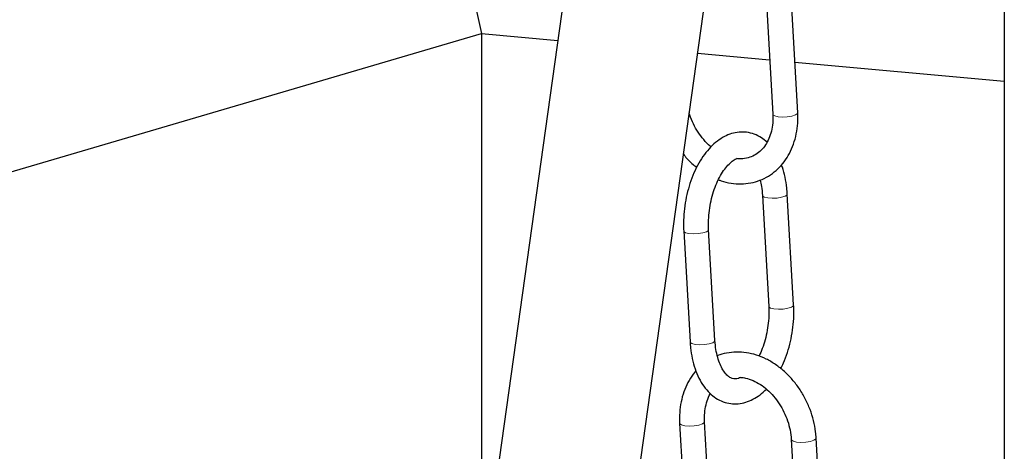
# Model space of a CAD drawing. Units: millimetres. Extents: x 0 to 1277, y 0 to 297.
# Drawn here: x 203 to 218, y 192 to 199 of the extents above; entities that cross this region are included whole.
import ezdxf

# ---------------------------------------------------------------- set-up
doc = ezdxf.new("R2010")
doc.units = ezdxf.units.MM
doc.linetypes.add('SLD-Solid', pattern=[0])

msp = doc.modelspace()

# ---------------------------------------------------------------- linework, layer by layer
at = {"color": 7, "linetype": 'SLD-Solid', "lineweight": 25}
for p, q in [((214.218, 219.104), (208.678, 179.628)), ((204.113, 131.741), (216.012, 216.535)), ((218.1, 215.329), (218.1, 155.256)), ((209.61, 200.883), (210.144, 198.468)), ((214.957, 197.261), (214.861, 198.948)), ((214.482, 198.927), (214.577, 197.24)), ((195.761, 194.237), (210.144, 198.468)), ((210.144, 198.468), (211.307, 198.362)), ((210.144, 198.468), (210.144, 190.075)), ((213.434, 198.167), (214.53, 198.067)), ((214.913, 198.032), (218.1, 197.741)), ((214.42, 196.005), (214.516, 194.318)), ((214.895, 194.34), (214.799, 196.026)), ((213.698, 193.799), (213.602, 195.486)), ((213.223, 195.465), (213.319, 193.778)), ((213.161, 192.543), (213.257, 190.856)), ((213.637, 190.878), (213.541, 192.564)), ((214.859, 192.295), (214.954, 190.608)), ((215.334, 190.63), (215.238, 192.316))]:
    msp.add_line(p, q, dxfattribs=at)
at = {"color": 8, "linetype": 'SLD-Solid', "lineweight": 18, "flags": 128}
for points in [[(214.957, 197.261), (214.952, 197.249), (214.922, 197.228), (214.869, 197.211), (214.799, 197.2), (214.725, 197.196), (214.658, 197.201), (214.607, 197.214), (214.58, 197.232), (214.577, 197.24)], [(214.42, 196.004), (214.423, 195.997), (214.449, 195.979), (214.5, 195.966), (214.568, 195.961), (214.642, 195.965), (214.711, 195.976), (214.765, 195.993)], [(214.765, 195.993), (214.795, 196.013), (214.799, 196.026)], [(213.602, 195.486), (213.598, 195.473), (213.568, 195.453)], [(213.568, 195.453), (213.514, 195.436), (213.445, 195.424), (213.371, 195.421), (213.303, 195.426), (213.252, 195.438), (213.226, 195.456), (213.223, 195.465)], [(214.516, 194.318), (214.519, 194.31), (214.545, 194.292), (214.596, 194.279), (214.664, 194.275), (214.738, 194.278), (214.807, 194.289), (214.861, 194.306)], [(214.861, 194.306), (214.891, 194.327), (214.895, 194.34)], [(213.664, 193.766), (213.61, 193.749), (213.541, 193.738), (213.467, 193.734), (213.399, 193.739), (213.348, 193.752), (213.322, 193.77), (213.319, 193.778)], [(213.698, 193.799), (213.694, 193.787), (213.664, 193.766)], [(213.161, 192.543), (213.164, 192.535), (213.191, 192.517), (213.242, 192.504), (213.309, 192.499), (213.383, 192.503), (213.452, 192.514), (213.506, 192.531), (213.536, 192.551), (213.541, 192.564)], [(215.238, 192.316), (215.233, 192.304), (215.203, 192.283), (215.15, 192.266), (215.081, 192.255), (215.007, 192.251), (214.939, 192.256), (214.888, 192.269), (214.861, 192.287), (214.859, 192.295)]]:
    msp.add_lwpolyline(points, dxfattribs=at)
at = {"color": 7, "linetype": 'SLD-Solid', "lineweight": 25}
for points, knots in [([(213.638, 196.743), (213.633, 196.747), (213.593, 196.776), (213.526, 196.851), (213.439, 196.964), (213.368, 197.091), (213.324, 197.19), (213.309, 197.247), (213.307, 197.258)], [0, 0, 0, 0, 0.029874, 0.259948, 0.489615, 0.71906, 0.94833, 1, 1, 1, 1]), ([(213.75, 196.243), (213.763, 196.237), (213.826, 196.211), (213.942, 196.188), (214.094, 196.176), (214.243, 196.191), (214.383, 196.231), (214.513, 196.295), (214.63, 196.381), (214.732, 196.486), (214.817, 196.609), (214.883, 196.747), (214.93, 196.899), (214.956, 197.058), (214.961, 197.181), (214.957, 197.248), (214.957, 197.261)], [0, 0, 0, 0, 0.022312, 0.104455, 0.185841, 0.266291, 0.345824, 0.424684, 0.503254, 0.581874, 0.660959, 0.740767, 0.821362, 0.902647, 0.980828, 1, 1, 1, 1]), ([(214.577, 197.24), (214.578, 197.217), (214.581, 197.149), (214.571, 197.041), (214.542, 196.921), (214.496, 196.815), (214.436, 196.725), (214.362, 196.653), (214.276, 196.599), (214.177, 196.567), (214.094, 196.555), (214.042, 196.563), (214.029, 196.565)], [0, 0, 0, 0, 0.054488, 0.163075, 0.271652, 0.38064, 0.490819, 0.603373, 0.719589, 0.839662, 0.96035, 1, 1, 1, 1]), ([(214.49, 196.813), (214.463, 196.836), (214.403, 196.887), (214.298, 196.939), (214.182, 196.968), (214.065, 196.97), (213.95, 196.947), (213.839, 196.901), (213.732, 196.833), (213.63, 196.741), (213.536, 196.628), (213.45, 196.496), (213.376, 196.349), (213.316, 196.189), (213.269, 196.021), (213.237, 195.847), (213.22, 195.675), (213.219, 195.547), (213.222, 195.479), (213.223, 195.465)], [0, 0, 0, 0, 0.052845, 0.114565, 0.173767, 0.231364, 0.288581, 0.346705, 0.406822, 0.469256, 0.53349, 0.598597, 0.663745, 0.728659, 0.793342, 0.857889, 0.922433, 0.983722, 1, 1, 1, 1]), ([(213.219, 196.631), (213.227, 196.62), (213.27, 196.563), (213.338, 196.495), (213.402, 196.446), (213.421, 196.431)], [0, 0, 0, 0, 0.137246, 0.742556, 1, 1, 1, 1]), ([(213.602, 195.486), (213.601, 195.51), (213.598, 195.581), (213.604, 195.704), (213.622, 195.851), (213.654, 195.994), (213.698, 196.13), (213.752, 196.253), (213.813, 196.36), (213.879, 196.449), (213.945, 196.514), (213.997, 196.552), (214.022, 196.562), (214.029, 196.565)], [0, 0, 0, 0, 0.052847, 0.155067, 0.257655, 0.360333, 0.462691, 0.564389, 0.665119, 0.764662, 0.863049, 0.96095, 1, 1, 1, 1]), ([(214.799, 196.026), (214.797, 196.056), (214.791, 196.144), (214.767, 196.282), (214.739, 196.4), (214.714, 196.457), (214.709, 196.468)], [0, 0, 0, 0, 0.190762, 0.550098, 0.91221, 1, 1, 1, 1]), ([(214.384, 196.237), (214.392, 196.206), (214.41, 196.134), (214.416, 196.052), (214.42, 196.005)], [0, 0, 0, 0, 0.430486, 1, 1, 1, 1]), ([(214.516, 194.318), (214.517, 194.294), (214.52, 194.223), (214.515, 194.1), (214.496, 193.954), (214.464, 193.81), (214.421, 193.677), (214.386, 193.599), (214.368, 193.561)], [0, 0, 0, 0, 0.094764, 0.278065, 0.462022, 0.646143, 0.829691, 1, 1, 1, 1]), ([(214.697, 193.373), (214.712, 193.401), (214.751, 193.477), (214.802, 193.616), (214.849, 193.783), (214.881, 193.957), (214.898, 194.129), (214.899, 194.257), (214.896, 194.325), (214.895, 194.34)], [0, 0, 0, 0, 0.100423, 0.274087, 0.447131, 0.619814, 0.792487, 0.956451, 1, 1, 1, 1]), ([(213.319, 193.778), (213.321, 193.748), (213.327, 193.661), (213.35, 193.522), (213.392, 193.367), (213.451, 193.225), (213.526, 193.1), (213.614, 192.998), (213.713, 192.919), (213.82, 192.865), (213.937, 192.836), (214.053, 192.834), (214.168, 192.857), (214.279, 192.903), (214.385, 192.97), (214.449, 193.031), (214.481, 193.061)], [0, 0, 0, 0, 0.041409, 0.119412, 0.198017, 0.277305, 0.357076, 0.436244, 0.505045, 0.578908, 0.64976, 0.718691, 0.787165, 0.856727, 0.928673, 1, 1, 1, 1]), ([(214.089, 193.239), (214.078, 193.233), (214.046, 193.218), (214.005, 193.214), (213.962, 193.22), (213.917, 193.242), (213.868, 193.283), (213.819, 193.347), (213.774, 193.434), (213.738, 193.539), (213.71, 193.661), (213.702, 193.753), (213.698, 193.799)], [0, 0, 0, 0, 0.060218, 0.164592, 0.283325, 0.390401, 0.488221, 0.592808, 0.693606, 0.793969, 0.894893, 1, 1, 1, 1]), ([(215.238, 192.316), (215.236, 192.348), (215.229, 192.437), (215.2, 192.583), (215.148, 192.752), (215.075, 192.915), (214.985, 193.068), (214.877, 193.208), (214.756, 193.331), (214.622, 193.437), (214.479, 193.521), (214.329, 193.582), (214.176, 193.618), (214.024, 193.629), (213.876, 193.611), (213.779, 193.589), (213.735, 193.568), (213.734, 193.567)], [0, 0, 0, 0, 0.040708, 0.114583, 0.188537, 0.26257, 0.336689, 0.410906, 0.485226, 0.559616, 0.63398, 0.708148, 0.781884, 0.85494, 0.927156, 0.998549, 1, 1, 1, 1]), ([(213.409, 193.336), (213.402, 193.329), (213.362, 193.288), (213.302, 193.195), (213.235, 193.057), (213.188, 192.905), (213.162, 192.746), (213.157, 192.624), (213.161, 192.556), (213.161, 192.543)], [0, 0, 0, 0, 0.034643, 0.217231, 0.401489, 0.587566, 0.775234, 0.955736, 1, 1, 1, 1]), ([(214.089, 193.239), (214.114, 193.236), (214.175, 193.231), (214.277, 193.194), (214.389, 193.135), (214.495, 193.054), (214.593, 192.955), (214.679, 192.84), (214.751, 192.714), (214.806, 192.579), (214.845, 192.437), (214.854, 192.343), (214.859, 192.295)], [0, 0, 0, 0, 0.072334, 0.178257, 0.282006, 0.384643, 0.486801, 0.588778, 0.690656, 0.792457, 0.894128, 1, 1, 1, 1]), ([(213.541, 192.564), (213.54, 192.587), (213.537, 192.655), (213.547, 192.764), (213.577, 192.882), (213.606, 192.959), (213.627, 192.99), (213.628, 192.991)], [0, 0, 0, 0, 0.140753, 0.421252, 0.701727, 0.983263, 1, 1, 1, 1])]:
    msp.add_open_spline(points, degree=3, knots=knots, dxfattribs=at)

doc.saveas('drawing.dxf')
